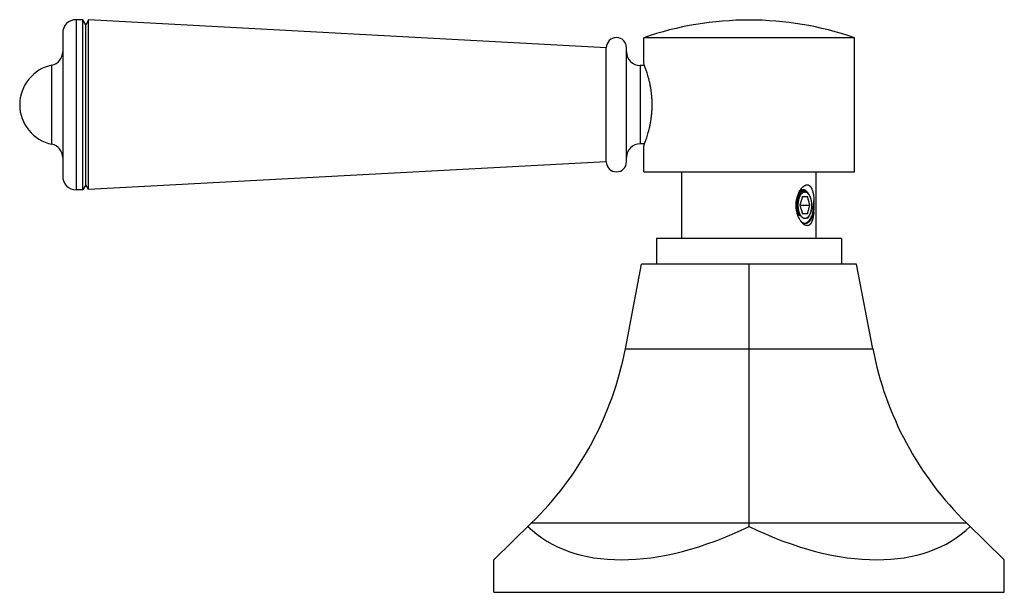
# Model space of a CAD drawing. Units: inches. Extents: x 3.5 to 18.3, y 7.8 to 10.8.
# Drawn here: x 3.5 to 8.1, y 7.8 to 10.4 of the extents above; entities that cross this region are included whole.
import ezdxf

# ---------------------------------------------------------------- set-up
doc = ezdxf.new("R2010")
doc.units = ezdxf.units.IN
doc.header["$LTSCALE"] = 1.21
doc.header["$MEASUREMENT"] = 0
doc.layers.get('0').update_dxf_attribs({"linetype": 'CONTINUOUS'})

msp = doc.modelspace()

# ---------------------------------------------------------------- linework, layer by layer
at = {"color": 9, "linetype": 'CONTINUOUS'}
for p, q in [((3.8077, 10.4262), (3.8077, 9.6342)), ((3.6945, 9.8461), (3.6945, 10.2142)), ((6.4307, 10.2127), (6.4307, 9.8477)), ((6.3622, 8.8943), (7.5132, 8.8943)), ((7.9507, 8.0819), (5.9247, 8.0819))]:
    msp.add_line(p, q, dxfattribs=at)
at = {"color": 7, "linetype": 'CONTINUOUS'}
for p, q in [((3.8386, 10.4262), (3.8077, 10.4262)), ((3.8386, 9.6342), (3.8386, 10.4262)), ((3.8522, 10.4027), (3.8386, 10.4262)), ((3.865, 10.4248), (3.8522, 10.4027)), ((3.8522, 9.6577), (3.8522, 10.4027)), ((3.865, 9.6356), (3.865, 10.4248)), ((6.2737, 10.2957), (3.865, 10.4248)), ((3.7447, 10.3632), (3.7447, 9.6972)), ((6.4477, 10.2227), (6.4477, 10.3422)), ((7.4277, 10.3422), (6.4477, 10.3422)), ((7.4277, 9.7172), (7.4277, 10.3422)), ((6.2737, 9.7647), (6.2737, 10.2957)), ((6.3677, 9.7647), (6.3677, 10.2957)), ((6.4515, 10.2127), (6.4307, 10.2127)), ((6.4515, 9.8477), (6.4307, 9.8477)), ((6.4477, 9.7172), (6.4477, 9.8377)), ((6.2737, 9.7647), (3.865, 9.6356)), ((6.4477, 9.7172), (7.4277, 9.7172)), ((6.6252, 9.4072), (6.6252, 9.7172)), ((7.2502, 9.4072), (7.2502, 9.7172)), ((3.8386, 9.6342), (3.8077, 9.6342)), ((3.8522, 9.6577), (3.8386, 9.6342)), ((3.865, 9.6356), (3.8522, 9.6577)), ((7.1854, 9.6272), (7.1844, 9.6272)), ((7.2018, 9.6279), (7.1987, 9.6332)), ((7.2077, 9.6231), (7.2109, 9.6191)), ((7.2154, 9.6128), (7.2109, 9.6191)), ((7.186, 9.6022), (7.1744, 9.5622)), ((7.186, 9.6022), (7.209, 9.6022)), ((7.2206, 9.5622), (7.209, 9.6022)), ((7.1744, 9.5622), (7.186, 9.5222)), ((7.1744, 9.5622), (7.2206, 9.5622)), ((7.209, 9.5222), (7.2206, 9.5622)), ((7.209, 9.5222), (7.186, 9.5222)), ((7.2154, 9.5115), (7.2075, 9.5003)), ((6.5077, 9.4072), (6.5077, 9.2872)), ((7.3677, 9.4072), (6.5077, 9.4072)), ((7.3677, 9.4072), (7.3677, 9.2872)), ((6.3622, 8.8943), (6.4377, 9.2872)), ((7.4377, 9.2872), (6.4377, 9.2872)), ((6.9377, 8.8943), (6.9377, 9.2872)), ((7.5132, 8.8943), (7.4377, 9.2872)), ((6.9377, 8.0819), (6.9377, 8.8943)), ((5.7502, 7.9118), (5.9247, 8.0819)), ((6.9377, 8.0669), (6.9377, 8.0819)), ((8.1252, 7.9118), (7.9507, 8.0819)), ((5.7502, 7.7602), (5.7502, 7.9118)), ((8.1252, 7.7602), (8.1252, 7.9118)), ((5.7502, 7.7602), (8.1252, 7.7602))]:
    msp.add_line(p, q, dxfattribs=at)
for centre, radius, start, end in [((3.8077, 10.3632), 0.063, 90, 180), ((6.9377, 8.9244), 1.5, 70.9334, 109.0666), ((6.3207, 10.2957), 0.047, 0, 180), ((3.6817, 10.2759), 0.063, 281.7234, 360), ((6.4307, 10.2757), 0.063, 180, 270), ((3.7327, 10.0302), 0.188, 101.7234, 258.2766), ((3.6817, 9.7844), 0.063, 0, 78.2766), ((6.4307, 9.7847), 0.063, 90, 180), ((6.3207, 9.7647), 0.047, 180, 360), ((3.8077, 9.6972), 0.063, 180, 270), ((7.1901, 9.6158), 0.0207, 113.6711, 118.9918), ((7.1966, 9.6095), 0.0211, 122.2382, 124.7489), ((7.2519, 9.5753), 0.0933, 165.7888, 169.7286), ((7.1906, 9.5969), 0.0293, 46.5896, 47.6803), ((7.2529, 9.5409), 0.0913, 213.3208, 215.2622), ((7.217, 9.5254), 0.053, 220.5886, 221.3678), ((7.215, 9.5237), 0.0504, 221.3605, 224.1649), ((7.1827, 9.5192), 0.0444, 309.8468, 310.4046), ((7.2008, 9.5042), 0.026, 251.4857, 256.2329), ((4.8489, 9.1852), 1.541, 314.2764, 349.1187), ((9.0265, 9.1852), 1.541, 190.8813, 225.7236)]:
    msp.add_arc(centre, radius, start, end, dxfattribs=at)
for major_axis, start_param, end_param in [((1.0411, 0.9899), -3.119734, -2.072537), ((-1.0411, 0.9899), -4.210649, -3.163451)]:
    msp.add_ellipse((6.9377, 9.0697), major_axis=major_axis, ratio=0.576982, start_param=start_param, end_param=end_param, dxfattribs=at)
for points, knots in [([(6.4477, 9.8377), (6.4496, 9.8426), (6.4537, 9.8534), (6.4603, 9.8722), (6.4677, 9.8956), (6.4737, 9.9186), (6.4781, 9.9393), (6.4806, 9.9533), (6.4824, 9.9649), (6.484, 9.977), (6.4853, 9.9892), (6.4862, 10.0017), (6.4869, 10.0143), (6.4872, 10.0302), (6.4868, 10.0492), (6.4856, 10.0679), (6.484, 10.0834), (6.4824, 10.0954), (6.4806, 10.107), (6.4781, 10.121), (6.4737, 10.1417), (6.4677, 10.1647), (6.4603, 10.1881), (6.4537, 10.2069), (6.4496, 10.2177), (6.4477, 10.2227)], [0, 0, 0, 0, 0.040186, 0.087921, 0.150881, 0.226377, 0.267989, 0.311716, 0.334259, 0.357193, 0.404022, 0.427813, 0.451781, 0.500008, 0.548233, 0.595986, 0.642811, 0.665742, 0.688282, 0.732003, 0.77361, 0.849102, 0.912066, 0.959808, 1, 1, 1, 1]), ([(7.1567, 9.5622), (7.1567, 9.5656), (7.1569, 9.5725), (7.158, 9.5827), (7.1598, 9.5928), (7.1623, 9.6025), (7.1655, 9.6118), (7.1692, 9.6206), (7.1735, 9.6287), (7.1767, 9.6337), (7.1784, 9.6361)], [0, 0, 0, 0, 0.132386, 0.264249, 0.394726, 0.523114, 0.648713, 0.770681, 0.888115, 1, 1, 1, 1]), ([(7.1844, 9.6272), (7.1841, 9.6272), (7.1835, 9.6272), (7.1826, 9.6271), (7.1817, 9.627), (7.1806, 9.6267), (7.1791, 9.6262), (7.1775, 9.6253), (7.1758, 9.6242), (7.1742, 9.6228), (7.1726, 9.6213), (7.1711, 9.6195), (7.1696, 9.6175), (7.1682, 9.6153), (7.1669, 9.6129), (7.1656, 9.6103), (7.1645, 9.6075), (7.1634, 9.6046), (7.1624, 9.6014), (7.1618, 9.5993), (7.1615, 9.5982)], [0, 0, 0, 0, 0.022029, 0.044144, 0.066431, 0.088977, 0.135139, 0.183223, 0.233687, 0.286897, 0.343133, 0.402607, 0.465476, 0.531843, 0.601704, 0.67499, 0.751598, 0.831401, 0.914254, 1, 1, 1, 1]), ([(7.1665, 9.5622), (7.1665, 9.5634), (7.1665, 9.566), (7.1668, 9.5711), (7.1674, 9.5774), (7.1686, 9.5848), (7.1699, 9.5907), (7.1712, 9.5952), (7.1723, 9.5984), (7.1735, 9.6014), (7.1748, 9.6044), (7.1761, 9.6071), (7.1776, 9.6097), (7.1791, 9.6121), (7.1807, 9.6143), (7.1823, 9.6163), (7.1841, 9.6181), (7.1855, 9.6194), (7.1868, 9.6203), (7.188, 9.6212), (7.1895, 9.6221), (7.1914, 9.623), (7.1933, 9.6236), (7.1952, 9.624), (7.1972, 9.6242), (7.1991, 9.6241), (7.2011, 9.6238), (7.203, 9.6232), (7.2049, 9.6224), (7.2068, 9.6214), (7.2086, 9.6201), (7.2098, 9.6191), (7.2103, 9.6186)], [0, 0, 0, 0, 0.043265, 0.08643, 0.171857, 0.255286, 0.335814, 0.374729, 0.412614, 0.449385, 0.484967, 0.519297, 0.552327, 0.584022, 0.614368, 0.643368, 0.67105, 0.697469, 0.710232, 0.722713, 0.746884, 0.770138, 0.792655, 0.814647, 0.83635, 0.858013, 0.879888, 0.902215, 0.925214, 0.949078, 0.973965, 1, 1, 1, 1]), ([(7.1703, 9.6048), (7.1707, 9.6061), (7.1716, 9.6085), (7.1731, 9.612), (7.1748, 9.6153), (7.1765, 9.6182), (7.1784, 9.6209), (7.1803, 9.6232), (7.1824, 9.6252), (7.1839, 9.6264), (7.1846, 9.6269)], [0, 0, 0, 0, 0.149661, 0.292619, 0.428448, 0.556984, 0.678203, 0.792215, 0.899308, 1, 1, 1, 1]), ([(7.1746, 9.6297), (7.1751, 9.6302), (7.1768, 9.6317), (7.1786, 9.633), (7.1801, 9.6339)], [0, 0, 0, 0, 0.263123, 1, 1, 1, 1]), ([(7.1784, 9.6361), (7.18, 9.6385), (7.1827, 9.6419), (7.1865, 9.6459), (7.1894, 9.6486), (7.1923, 9.651), (7.1952, 9.653), (7.1981, 9.6546), (7.2011, 9.6559), (7.204, 9.6567), (7.2068, 9.6572), (7.2096, 9.6572), (7.2123, 9.6568), (7.2148, 9.656), (7.2173, 9.6547), (7.2196, 9.6531), (7.2218, 9.6511), (7.2238, 9.6488), (7.2257, 9.6461), (7.2275, 9.6432), (7.2291, 9.6399), (7.2306, 9.6363), (7.232, 9.6326), (7.2332, 9.6285), (7.2343, 9.6243), (7.2353, 9.6199), (7.2365, 9.6137), (7.2378, 9.6055), (7.2389, 9.5954), (7.2394, 9.5885), (7.2396, 9.5849)], [0, 0, 0, 0, 0.07096, 0.104431, 0.136436, 0.166911, 0.195816, 0.223152, 0.248982, 0.273439, 0.296723, 0.319133, 0.341047, 0.362873, 0.385035, 0.407915, 0.431826, 0.457008, 0.483621, 0.511755, 0.541451, 0.572707, 0.605486, 0.639732, 0.675378, 0.712341, 0.750531, 0.830238, 0.913726, 1, 1, 1, 1]), ([(7.1818, 9.6347), (7.1829, 9.6352), (7.1846, 9.6357), (7.1869, 9.6361), (7.1886, 9.6362), (7.1903, 9.6361), (7.1926, 9.6358), (7.1955, 9.6348), (7.1988, 9.633), (7.202, 9.6304), (7.2051, 9.6272), (7.2069, 9.6247), (7.2078, 9.6233)], [0, 0, 0, 0, 0.114413, 0.170029, 0.225138, 0.280225, 0.335777, 0.449992, 0.571319, 0.702382, 0.844933, 1, 1, 1, 1]), ([(7.1854, 9.6274), (7.1858, 9.6277), (7.1867, 9.6282), (7.1881, 9.6288), (7.1895, 9.6294), (7.191, 9.6297), (7.1924, 9.63), (7.1938, 9.63), (7.1953, 9.63), (7.1967, 9.6298), (7.1981, 9.6294), (7.1996, 9.6289), (7.201, 9.6283), (7.2024, 9.6275), (7.2037, 9.6266), (7.2056, 9.6252), (7.2068, 9.624), (7.2077, 9.6231)], [0, 0, 0, 0, 0.063999, 0.125994, 0.186316, 0.245339, 0.303471, 0.361141, 0.418793, 0.476865, 0.53578, 0.595936, 0.657691, 0.721365, 0.787234, 0.855523, 1, 1, 1, 1]), ([(7.1602, 9.592), (7.1599, 9.5903), (7.1593, 9.587), (7.1588, 9.5819), (7.1584, 9.5767), (7.1583, 9.5714), (7.1584, 9.566), (7.1587, 9.5606), (7.1592, 9.5552), (7.16, 9.5499), (7.1609, 9.5446), (7.1619, 9.5403), (7.1628, 9.537), (7.1638, 9.5337), (7.1651, 9.5297), (7.1669, 9.5251), (7.1689, 9.5208), (7.1711, 9.5168), (7.1726, 9.5143), (7.1735, 9.513)], [0, 0, 0, 0, 0.060799, 0.123339, 0.187299, 0.25235, 0.318166, 0.384419, 0.450767, 0.516867, 0.582379, 0.646971, 0.678825, 0.710332, 0.772181, 0.832284, 0.890417, 0.946378, 1, 1, 1, 1]), ([(7.1703, 9.6048), (7.1699, 9.6041), (7.1693, 9.6026), (7.1684, 9.6003), (7.1676, 9.5979), (7.1666, 9.5946), (7.1654, 9.5903), (7.1643, 9.5849), (7.1634, 9.5794), (7.1629, 9.5747), (7.1626, 9.5709), (7.1623, 9.567), (7.1623, 9.5641), (7.1623, 9.5622)], [0, 0, 0, 0, 0.055421, 0.112164, 0.170148, 0.229288, 0.350734, 0.475934, 0.604201, 0.734806, 0.800768, 0.867037, 1, 1, 1, 1]), ([(7.2108, 9.6182), (7.2116, 9.6174), (7.2128, 9.6161), (7.2143, 9.6143), (7.215, 9.6133), (7.2154, 9.6128)], [0, 0, 0, 0, 0.483864, 0.737863, 1, 1, 1, 1]), ([(7.2154, 9.6128), (7.2159, 9.6121), (7.2169, 9.6105), (7.2183, 9.6081), (7.2197, 9.6056), (7.2209, 9.6029), (7.2221, 9.6), (7.2232, 9.597), (7.2242, 9.5939), (7.2251, 9.5906), (7.2259, 9.5873), (7.2268, 9.5827), (7.2277, 9.5768), (7.2282, 9.5707), (7.2285, 9.5659), (7.2285, 9.5634), (7.2285, 9.5622)], [0, 0, 0, 0, 0.050386, 0.102842, 0.157325, 0.213773, 0.272102, 0.332209, 0.39398, 0.457283, 0.521979, 0.587912, 0.722814, 0.860671, 0.930265, 1, 1, 1, 1]), ([(7.2368, 9.5622), (7.2372, 9.564), (7.2378, 9.5678), (7.2389, 9.5754), (7.2394, 9.5811), (7.2396, 9.585)], [0, 0, 0, 0, 0.25106, 0.502028, 1, 1, 1, 1]), ([(7.2406, 9.5615), (7.2405, 9.5654), (7.2404, 9.5713), (7.24, 9.5791), (7.2397, 9.583), (7.2396, 9.5849)], [0, 0, 0, 0, 0.503894, 0.753222, 1, 1, 1, 1]), ([(7.1766, 9.4907), (7.1751, 9.4931), (7.1721, 9.4981), (7.1682, 9.5061), (7.1647, 9.5146), (7.1619, 9.5235), (7.1596, 9.5329), (7.1579, 9.5425), (7.1569, 9.5523), (7.1567, 9.5589), (7.1567, 9.5622)], [0, 0, 0, 0, 0.113212, 0.231388, 0.353635, 0.479143, 0.607181, 0.737135, 0.868346, 1, 1, 1, 1]), ([(7.1735, 9.513), (7.1723, 9.5141), (7.1699, 9.5164), (7.1672, 9.5195), (7.1652, 9.5222), (7.1632, 9.5251), (7.1617, 9.5273), (7.1608, 9.5289)], [0, 0, 0, 0, 0.234926, 0.480143, 0.606527, 0.73535, 1, 1, 1, 1]), ([(7.1623, 9.5622), (7.1623, 9.561), (7.1623, 9.5587), (7.1624, 9.5552), (7.1627, 9.5518), (7.163, 9.5484), (7.1634, 9.545), (7.1639, 9.5417), (7.1645, 9.5384), (7.1652, 9.5352), (7.1659, 9.5321), (7.1671, 9.5281), (7.1686, 9.5233), (7.1705, 9.5188), (7.1722, 9.5154), (7.173, 9.5138), (7.1735, 9.513)], [0, 0, 0, 0, 0.068281, 0.136454, 0.204339, 0.271775, 0.338627, 0.404763, 0.470052, 0.53436, 0.597561, 0.659535, 0.779345, 0.893045, 0.947411, 1, 1, 1, 1]), ([(7.2154, 9.5115), (7.2148, 9.5107), (7.2137, 9.5092), (7.2118, 9.5071), (7.2102, 9.5056), (7.2089, 9.5045), (7.2076, 9.5035), (7.2059, 9.5024), (7.2039, 9.5014), (7.2021, 9.5008), (7.2007, 9.5005), (7.1996, 9.5003), (7.1986, 9.5002), (7.1975, 9.5001), (7.1965, 9.5002), (7.1954, 9.5003), (7.1943, 9.5005), (7.1929, 9.5008), (7.1912, 9.5014), (7.1891, 9.5024), (7.1871, 9.5037), (7.1851, 9.5053), (7.1832, 9.5071), (7.1813, 9.5092), (7.1796, 9.5115), (7.1779, 9.5141), (7.1763, 9.5169), (7.1748, 9.5199), (7.1734, 9.523), (7.1721, 9.5264), (7.171, 9.53), (7.1699, 9.5336), (7.169, 9.5375), (7.1683, 9.5414), (7.1676, 9.5454), (7.1671, 9.5495), (7.1668, 9.5537), (7.1665, 9.5579), (7.1665, 9.5607), (7.1665, 9.5622)], [0, 0, 0, 0, 0.030094, 0.058714, 0.085907, 0.098996, 0.111764, 0.136393, 0.159971, 0.182708, 0.193845, 0.20487, 0.215818, 0.226728, 0.237637, 0.248583, 0.259604, 0.270737, 0.293462, 0.317023, 0.341633, 0.36746, 0.394629, 0.423224, 0.453292, 0.484848, 0.517881, 0.552353, 0.588207, 0.625366, 0.663741, 0.703226, 0.743707, 0.785058, 0.827143, 0.869826, 0.912969, 0.956422, 1, 1, 1, 1]), ([(7.239, 9.5304), (7.2387, 9.5272), (7.238, 9.5209), (7.2367, 9.5116), (7.2351, 9.5029), (7.2333, 9.496), (7.2317, 9.4909), (7.2304, 9.4874), (7.2289, 9.4841), (7.2274, 9.481), (7.2257, 9.4782), (7.2239, 9.4756), (7.222, 9.4734), (7.22, 9.4715), (7.2178, 9.4699), (7.2155, 9.4686), (7.2131, 9.4677), (7.2106, 9.4672), (7.208, 9.4671), (7.2043, 9.4674), (7.2007, 9.4685), (7.1971, 9.4703), (7.1943, 9.4719), (7.1915, 9.4739), (7.1878, 9.4771), (7.1832, 9.4817), (7.1799, 9.4859), (7.1784, 9.4882)], [0, 0, 0, 0, 0.085827, 0.168317, 0.246582, 0.319919, 0.354573, 0.387794, 0.419529, 0.449753, 0.47847, 0.505712, 0.53156, 0.556158, 0.579718, 0.602511, 0.624873, 0.647191, 0.669847, 0.693198, 0.74307, 0.770061, 0.798536, 0.828535, 0.860045, 0.927373, 1, 1, 1, 1]), ([(7.2115, 9.4854), (7.2136, 9.4872), (7.2176, 9.4913), (7.2219, 9.4972), (7.2251, 9.5026), (7.2283, 9.5085), (7.231, 9.5149), (7.2334, 9.5216), (7.2356, 9.5288), (7.2378, 9.5381), (7.2397, 9.5497), (7.2404, 9.5575), (7.2406, 9.5615)], [0, 0, 0, 0, 0.098416, 0.205936, 0.263131, 0.322498, 0.447252, 0.512388, 0.579102, 0.716392, 0.857355, 1, 1, 1, 1]), ([(7.239, 9.5304), (7.2384, 9.5277), (7.2372, 9.5223), (7.2348, 9.5145), (7.2321, 9.5072), (7.2289, 9.5006), (7.2255, 9.4947), (7.2217, 9.4895), (7.2177, 9.4852), (7.2148, 9.4828), (7.2133, 9.4818)], [0, 0, 0, 0, 0.150802, 0.295853, 0.433871, 0.564049, 0.685839, 0.798995, 0.903575, 1, 1, 1, 1]), ([(7.2285, 9.5622), (7.2285, 9.5609), (7.2285, 9.5585), (7.2282, 9.5536), (7.2277, 9.5475), (7.2268, 9.5416), (7.2259, 9.537), (7.2251, 9.5337), (7.2242, 9.5304), (7.2232, 9.5273), (7.2221, 9.5243), (7.2209, 9.5215), (7.2197, 9.5187), (7.2183, 9.5162), (7.2169, 9.5138), (7.2159, 9.5123), (7.2154, 9.5115)], [0, 0, 0, 0, 0.069735, 0.139329, 0.277185, 0.412086, 0.47802, 0.542715, 0.606018, 0.66779, 0.727897, 0.786226, 0.842674, 0.897157, 0.949613, 1, 1, 1, 1]), ([(7.2205, 9.5201), (7.2214, 9.5215), (7.2233, 9.5245), (7.2259, 9.5293), (7.2282, 9.5343), (7.2304, 9.5395), (7.2323, 9.545), (7.2346, 9.5525), (7.236, 9.5583), (7.2368, 9.5622)], [0, 0, 0, 0, 0.115249, 0.234086, 0.356148, 0.481063, 0.608427, 0.737779, 1, 1, 1, 1]), ([(7.239, 9.5304), (7.2392, 9.5329), (7.2397, 9.538), (7.2402, 9.5457), (7.2405, 9.5536), (7.2406, 9.5588), (7.2406, 9.5615)], [0, 0, 0, 0, 0.24204, 0.490791, 0.744183, 1, 1, 1, 1]), ([(7.1789, 9.4886), (7.1799, 9.4875), (7.182, 9.4855), (7.1854, 9.483), (7.1889, 9.4809), (7.1913, 9.4799), (7.1925, 9.4795)], [0, 0, 0, 0, 0.270021, 0.525497, 0.76805, 1, 1, 1, 1]), ([(7.1946, 9.4789), (7.1961, 9.4785), (7.1993, 9.4781), (7.2041, 9.4783), (7.2088, 9.4796), (7.2118, 9.4809), (7.2133, 9.4818)], [0, 0, 0, 0, 0.245717, 0.489877, 0.739393, 1, 1, 1, 1]), ([(7.1989, 9.4783), (7.2, 9.4787), (7.2021, 9.4794), (7.2052, 9.4809), (7.2083, 9.4828), (7.2102, 9.4843), (7.2111, 9.4851)], [0, 0, 0, 0, 0.236815, 0.481323, 0.735244, 1, 1, 1, 1])]:
    msp.add_open_spline(points, degree=3, knots=knots, dxfattribs=at)

doc.saveas('drawing.dxf')
